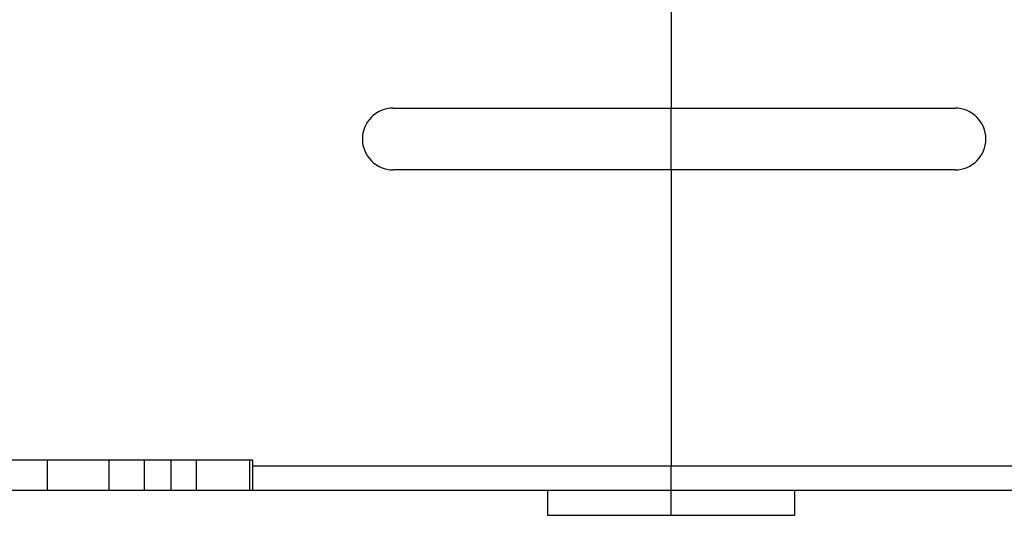
# Model space of a CAD drawing. Extents: x 129 to 1189, y 0 to 682.
# Drawn here: x 706 to 785, y 536 to 576 of the extents above; entities that cross this region are included whole.
import ezdxf

# ---------------------------------------------------------------- set-up
doc = ezdxf.new("R2010")
doc.units = 0
doc.linetypes.add('HIDDENNEW0', pattern=[4.5, 1.5, -1.5, 1.5])
doc.layers.add('MUOTOVIIVAT', color=40, linetype='HIDDENNEW0')

msp = doc.modelspace()

# ---------------------------------------------------------------- linework, layer by layer
at = {"layer": 'MUOTOVIIVAT', "color": 40, "linetype": 'CONTINUOUS'}
for p, q in [((758.35088, 576.92447), (758.35088, 568.91632)), ((735.85088, 568.91632), (758.35088, 568.91632)), ((758.35088, 563.91632), (758.35092, 568.91639)), ((758.35088, 568.91632), (781.35088, 568.91632)), ((758.35088, 563.91632), (735.85088, 563.91632)), ((781.35088, 563.91632), (758.35088, 563.91632)), ((758.35088, 563.91632), (758.35088, 539.91632)), ((695.35088, 540.41632), (724.45088, 540.41632)), ((707.85088, 537.91632), (707.85088, 540.41632)), ((712.85088, 537.91632), (712.85088, 540.41632)), ((715.69827, 537.91631), (715.69827, 540.41626)), ((717.87424, 537.91631), (717.87424, 540.41626)), ((719.91528, 537.91631), (719.91528, 540.41626)), ((724.22751, 537.91631), (724.22751, 540.41626)), ((724.45088, 540.41632), (724.45088, 539.91632)), ((724.45088, 539.91632), (724.45088, 537.91632)), ((724.45089, 539.91627), (758.35092, 539.91627)), ((758.35088, 537.91632), (758.35088, 539.91632)), ((758.35092, 539.91627), (792.2508, 539.91627)), ((707.85088, 537.91632), (695.35088, 537.91632)), ((712.85088, 537.91632), (707.85088, 537.91632)), ((715.69829, 537.91632), (712.85088, 537.91632)), ((717.87431, 537.91632), (715.69829, 537.91632)), ((719.91528, 537.91631), (717.87431, 537.91632)), ((724.22748, 537.91632), (719.91525, 537.91632)), ((724.45089, 537.91631), (724.22751, 537.91631)), ((758.35088, 537.91632), (724.45088, 537.91632)), ((748.35088, 537.91632), (748.35088, 535.91632)), ((792.25088, 537.91632), (758.35088, 537.91632)), ((758.35088, 535.91632), (758.35088, 537.91632)), ((768.35088, 537.91632), (768.35088, 535.91632)), ((748.35088, 535.91632), (758.35088, 535.91632)), ((758.35088, 535.91632), (768.35088, 535.91632))]:
    msp.add_line(p, q, dxfattribs=at)
for centre, start, end in [((735.85088, 566.41632), 90, 180), ((781.35088, 566.41632), 0, 90), ((735.85088, 566.41632), 180, 270), ((781.35088, 566.41632), 270, 360)]:
    msp.add_arc(centre, 2.5, start, end, dxfattribs=at)

doc.saveas('drawing.dxf')
